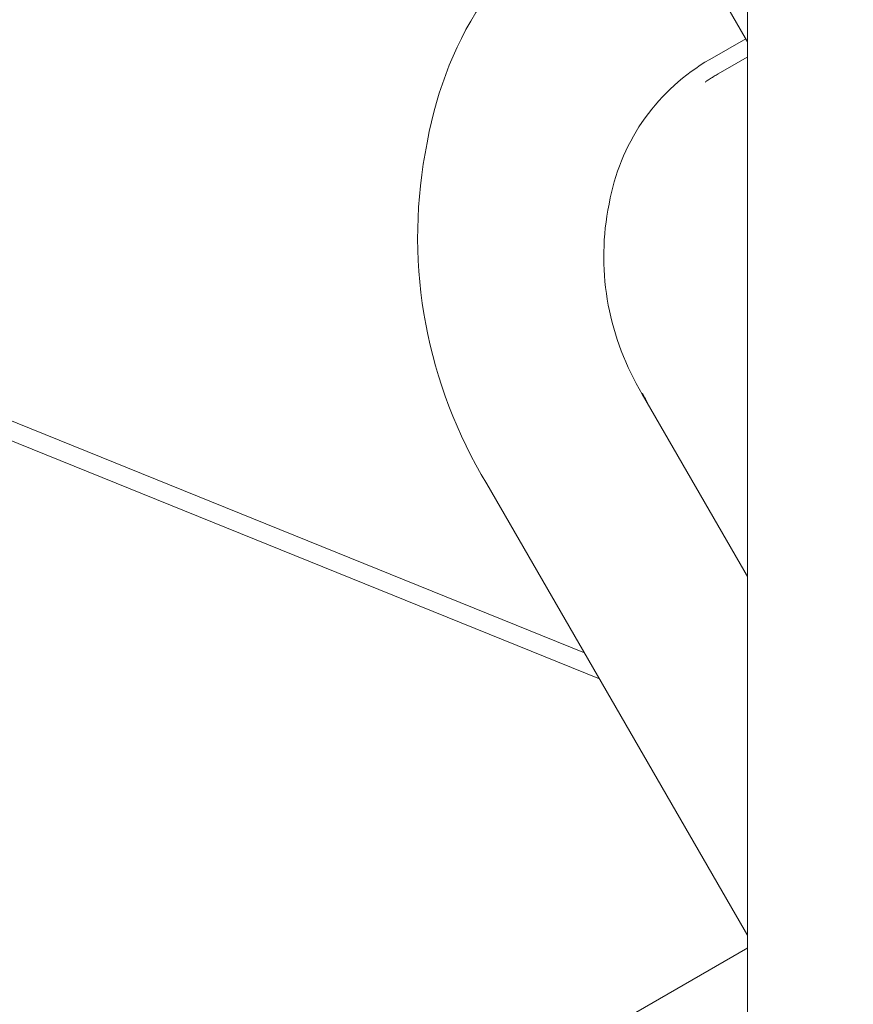
# Model space of a CAD drawing. Extents: x -1683 to 3515, y -7128 to -316.
# Drawn here: x 859 to 859, y -1265 to -1265 of the extents above; entities that cross this region are included whole.
import ezdxf

# ---------------------------------------------------------------- set-up
doc = ezdxf.new("R2010")
doc.units = 0
doc.header["$LTSCALE"] = 100
doc.header["$MEASUREMENT"] = 0
doc.set_wipeout_variables(frame=1)
doc.layers.get('0').update_dxf_attribs({"linetype": 'CONTINUOUS'})
doc.layers.add('Aucune', color=7, linetype='CONTINUOUS', lineweight=5)
doc.layers.add('Général', color=7, linetype='CONTINUOUS', lineweight=5)
doc.layers.add('SALLE', color=8, linetype='CONTINUOUS')

# ---------------------------------------------------------------- blocks, each defined once
blk = doc.blocks.new('Groupe-9')
at = {"color": 253, "lineweight": 5}
for points in [[(-2850.18905, 9044.0478, 0), (-2850.16112, 9044.06393, 0)], [(-2850.15463, 9044.05269, 0), (-2850.18256, 9044.03657, 0)], [(-2850.36226, 9043.71813, 0), (-2849.64652, 9042.47844, 0)]]:
    blk.add_polyline3d(points, dxfattribs=at)
blk.add_wipeout([(-2850.36226, 9043.71813), (-2850.3665, 9043.72548), (-2850.36856, 9043.7291), (-2850.37058, 9043.73274), (-2850.37256, 9043.7364), (-2850.3745, 9043.74009), (-2850.3764, 9043.7438), (-2850.37825, 9043.74753), (-2850.38007, 9043.75128), (-2850.38184, 9043.75505), (-2850.38356, 9043.75884), (-2850.38525, 9043.76265), (-2850.38689, 9043.76648), (-2850.38849, 9043.77033), (-2850.39004, 9043.7742), (-2850.39156, 9043.77808), (-2850.39302, 9043.78198), (-2850.39445, 9043.78589), (-2850.39582, 9043.78983), (-2850.39716, 9043.79377), (-2850.39845, 9043.79773), (-2850.39969, 9043.80171), (-2850.40089, 9043.8057), (-2850.40205, 9043.8097), (-2850.40316, 9043.81372), (-2850.40422, 9043.81775), (-2850.40524, 9043.82179), (-2850.40621, 9043.82584), (-2850.40714, 9043.8299), (-2850.40802, 9043.83397), (-2850.40886, 9043.83805), (-2850.40965, 9043.84214), (-2850.41039, 9043.84624), (-2850.41109, 9043.85035), (-2850.41174, 9043.85446), (-2850.41234, 9043.85859), (-2850.4129, 9043.86272), (-2850.41341, 9043.86685), (-2850.41387, 9043.87099), (-2850.41429, 9043.87514), (-2850.41466, 9043.87929), (-2850.41498, 9043.88344), (-2850.41526, 9043.8876), (-2850.41548, 9043.89176), (-2850.41567, 9043.89592), (-2850.4158, 9043.90008), (-2850.41589, 9043.90425), (-2850.41593, 9043.90841), (-2850.41593, 9043.91258), (-2850.41587, 9043.91675), (-2850.41577, 9043.92091), (-2850.41563, 9043.92507), (-2850.41543, 9043.92924), (-2850.41519, 9043.9334), (-2850.4149, 9043.93755), (-2850.41457, 9043.9417), (-2850.41419, 9043.94585), (-2850.41376, 9043.95), (-2850.41328, 9043.95414), (-2850.41276, 9043.95827), (-2850.41219, 9043.9624), (-2850.41158, 9043.96652), (-2850.41092, 9043.97063), (-2850.41021, 9043.97474), (-2850.40946, 9043.97883), (-2850.40865, 9043.98292), (-2850.40687, 9043.99177), (-2850.40609, 9043.99552), (-2850.40526, 9043.99926), (-2850.40438, 9044.00298), (-2850.40345, 9044.0067), (-2850.40247, 9044.0104), (-2850.40144, 9044.01408), (-2850.40036, 9044.01776), (-2850.39924, 9044.02142), (-2850.39806, 9044.02506), (-2850.39684, 9044.02869), (-2850.39557, 9044.0323), (-2850.39426, 9044.03589), (-2850.39289, 9044.03947), (-2850.39148, 9044.04303), (-2850.39002, 9044.04657), (-2850.38851, 9044.05009), (-2850.38696, 9044.05358), (-2850.38536, 9044.05706), (-2850.38372, 9044.06052), (-2850.38203, 9044.06395), (-2850.38029, 9044.06736), (-2850.37851, 9044.07075), (-2850.37668, 9044.07412), (-2850.37481, 9044.07746), (-2850.3729, 9044.08077), (-2850.37094, 9044.08406), (-2850.36894, 9044.08732), (-2850.36689, 9044.09056), (-2850.36481, 9044.09377), (-2850.36268, 9044.09695), (-2850.36051, 9044.1001), (-2850.35829, 9044.10323), (-2850.35604, 9044.10632), (-2850.35374, 9044.10938), (-2850.35141, 9044.11242), (-2850.34903, 9044.11542), (-2850.34662, 9044.11839), (-2850.34416, 9044.12133), (-2850.34167, 9044.12423), (-2850.33914, 9044.1271), (-2850.33657, 9044.12994), (-2850.33396, 9044.13274), (-2850.33132, 9044.13551), (-2850.32864, 9044.13825), (-2850.32592, 9044.14094), (-2850.32317, 9044.1436), (-2850.32039, 9044.14623), (-2850.31757, 9044.14882), (-2850.31471, 9044.15137), (-2850.31182, 9044.15388), (-2850.3089, 9044.15635), (-2850.30595, 9044.15879), (-2850.30296, 9044.16118), (-2850.29994, 9044.16354), (-2850.2969, 9044.16585), (-2850.29382, 9044.16813), (-2850.29071, 9044.17036), (-2850.28757, 9044.17255), (-2850.2844, 9044.1747), (-2850.28121, 9044.17681), (-2850.27798, 9044.17888), (-2850.27473, 9044.1809), (-2850.27146, 9044.18288), (-2850.26816, 9044.18481)], dxfattribs=at)
at = {"color": 253, "lineweight": 5, "flags": 128}
blk.add_lwpolyline([(-2850.36226, 9043.71813), (-2850.3665, 9043.72548, -0.182633), (-2850.40865, 9043.98292), (-2850.40687, 9043.99177, -0.215294), (-2850.26816, 9044.18481, -0.215294)], format="xyb", dxfattribs=at)
at = {"color": 253, "lineweight": 5}
for points in [[(-2850.81292, 9043.80002, 0), (-2850.28644, 9043.58687, 0)], [(-2850.80124, 9043.7798, 0), (-2850.27475, 9043.56664, 0)]]:
    blk.add_polyline3d(points, dxfattribs=at)
blk.add_wipeout([(-2850.23637, 9043.7791), (-2850.23677, 9043.7798), (-2850.23715, 9043.7805), (-2850.23754, 9043.78121), (-2850.23792, 9043.78191), (-2850.23831, 9043.78262), (-2850.23868, 9043.78332), (-2850.23906, 9043.78403), (-2850.23943, 9043.78473), (-2850.2398, 9043.78544), (-2850.24017, 9043.78615), (-2850.24053, 9043.78686), (-2850.24089, 9043.78756), (-2850.24125, 9043.78827), (-2850.24161, 9043.78898), (-2850.24196, 9043.78969), (-2850.24231, 9043.7904), (-2850.24266, 9043.79111), (-2850.243, 9043.79182), (-2850.24334, 9043.79254), (-2850.24368, 9043.79325), (-2850.24402, 9043.79396), (-2850.24435, 9043.79467), (-2850.24468, 9043.79539), (-2850.24501, 9043.7961), (-2850.24533, 9043.79682), (-2850.24565, 9043.79753), (-2850.24597, 9043.79825), (-2850.24629, 9043.79896), (-2850.2466, 9043.79968), (-2850.24691, 9043.8004), (-2850.24722, 9043.80111), (-2850.24752, 9043.80183), (-2850.24783, 9043.80255), (-2850.24813, 9043.80327), (-2850.24842, 9043.80399), (-2850.24872, 9043.80471), (-2850.24901, 9043.80543), (-2850.24929, 9043.80615), (-2850.24958, 9043.80687), (-2850.24986, 9043.8076), (-2850.25014, 9043.80832), (-2850.25042, 9043.80904), (-2850.25069, 9043.80977), (-2850.25096, 9043.81049), (-2850.25123, 9043.81121), (-2850.2515, 9043.81194), (-2850.25176, 9043.81266), (-2850.25202, 9043.81339), (-2850.25227, 9043.81412), (-2850.25253, 9043.81484), (-2850.25278, 9043.81557), (-2850.25303, 9043.8163), (-2850.25327, 9043.81703), (-2850.25352, 9043.81776), (-2850.25376, 9043.81849), (-2850.25399, 9043.81922), (-2850.25423, 9043.81995), (-2850.25446, 9043.82068), (-2850.25469, 9043.82141), (-2850.25491, 9043.82214), (-2850.25514, 9043.82287), (-2850.25536, 9043.82361), (-2850.25558, 9043.82434), (-2850.25579, 9043.82508), (-2850.256, 9043.82581), (-2850.25621, 9043.82654), (-2850.25642, 9043.82727), (-2850.25662, 9043.828), (-2850.25682, 9043.82872), (-2850.25702, 9043.82944), (-2850.25722, 9043.83016), (-2850.25741, 9043.83088), (-2850.2576, 9043.8316), (-2850.25779, 9043.83231), (-2850.25797, 9043.83303), (-2850.25815, 9043.83374), (-2850.25833, 9043.83445), (-2850.25851, 9043.83515), (-2850.25869, 9043.83586), (-2850.25886, 9043.83656), (-2850.25903, 9043.83726), (-2850.25919, 9043.83796), (-2850.25936, 9043.83865), (-2850.25952, 9043.83935), (-2850.25967, 9043.84004), (-2850.25983, 9043.84073), (-2850.25998, 9043.84142), (-2850.26013, 9043.8421), (-2850.26028, 9043.84279), (-2850.26042, 9043.84347), (-2850.26057, 9043.84415), (-2850.2607, 9043.84483), (-2850.26084, 9043.8455), (-2850.26098, 9043.84617), (-2850.26111, 9043.84685), (-2850.26123, 9043.84752), (-2850.26136, 9043.84818), (-2850.26148, 9043.84885), (-2850.2616, 9043.84951), (-2850.26172, 9043.85017), (-2850.26184, 9043.85083), (-2850.26195, 9043.85149), (-2850.26206, 9043.85214), (-2850.26217, 9043.8528), (-2850.26227, 9043.85345), (-2850.26237, 9043.85409), (-2850.26247, 9043.85474), (-2850.26257, 9043.85539), (-2850.26266, 9043.85603), (-2850.26275, 9043.85667), (-2850.26284, 9043.85731), (-2850.26292, 9043.85794), (-2850.26301, 9043.85858), (-2850.26309, 9043.85921), (-2850.26316, 9043.85984), (-2850.26324, 9043.86047), (-2850.26331, 9043.86109), (-2850.26338, 9043.86172), (-2850.26344, 9043.86234), (-2850.26351, 9043.86296), (-2850.26357, 9043.86358), (-2850.26363, 9043.86419), (-2850.26368, 9043.86481), (-2850.26374, 9043.86542), (-2850.26379, 9043.86603), (-2850.26383, 9043.86663), (-2850.26388, 9043.86724), (-2850.26392, 9043.86784), (-2850.26396, 9043.86844), (-2850.264, 9043.86904), (-2850.26404, 9043.86964), (-2850.26408, 9043.87024), (-2850.26411, 9043.87083), (-2850.26414, 9043.87142), (-2850.26418, 9043.87201), (-2850.26421, 9043.8726), (-2850.26424, 9043.87319), (-2850.26427, 9043.87377), (-2850.26429, 9043.87435), (-2850.26432, 9043.87494), (-2850.26434, 9043.87551), (-2850.26437, 9043.87609), (-2850.26439, 9043.87667), (-2850.26441, 9043.87724), (-2850.26443, 9043.87781), (-2850.26445, 9043.87838), (-2850.26447, 9043.87895), (-2850.26448, 9043.87952), (-2850.2645, 9043.88008), (-2850.26451, 9043.88064), (-2850.26452, 9043.8812), (-2850.26453, 9043.88176), (-2850.26454, 9043.88232), (-2850.26455, 9043.88287), (-2850.26456, 9043.88343), (-2850.26456, 9043.88398), (-2850.26457, 9043.88453), (-2850.26457, 9043.88507), (-2850.26457, 9043.88562), (-2850.26457, 9043.88616), (-2850.26457, 9043.88671), (-2850.26457, 9043.88725), (-2850.26456, 9043.88778), (-2850.26456, 9043.88832), (-2850.26455, 9043.88886), (-2850.26454, 9043.88939), (-2850.26454, 9043.88992), (-2850.26453, 9043.89045), (-2850.26451, 9043.89097), (-2850.2645, 9043.8915), (-2850.26449, 9043.89202), (-2850.26447, 9043.89255), (-2850.26446, 9043.89306), (-2850.26444, 9043.89358), (-2850.26442, 9043.8941), (-2850.2644, 9043.89461), (-2850.26438, 9043.89513), (-2850.26435, 9043.89564), (-2850.26433, 9043.89614), (-2850.26431, 9043.89665), (-2850.26428, 9043.89716), (-2850.26425, 9043.89766), (-2850.26422, 9043.89816), (-2850.26419, 9043.89866), (-2850.26416, 9043.89916), (-2850.26412, 9043.89965), (-2850.26409, 9043.90015), (-2850.26405, 9043.90064), (-2850.26402, 9043.90113), (-2850.26398, 9043.90162), (-2850.26394, 9043.9021), (-2850.2639, 9043.90259), (-2850.26386, 9043.90307), (-2850.26381, 9043.90355), (-2850.26377, 9043.90404), (-2850.26372, 9043.90452), (-2850.26368, 9043.905), (-2850.26363, 9043.90548), (-2850.26358, 9043.90596), (-2850.26353, 9043.90645), (-2850.26348, 9043.90693), (-2850.26342, 9043.90741), (-2850.26337, 9043.90789), (-2850.26331, 9043.90837), (-2850.26326, 9043.90885), (-2850.2632, 9043.90933), (-2850.26314, 9043.9098), (-2850.26308, 9043.91028), (-2850.26302, 9043.91076), (-2850.26296, 9043.91124), (-2850.2629, 9043.91172), (-2850.26283, 9043.91219), (-2850.26277, 9043.91267), (-2850.2627, 9043.91315), (-2850.26263, 9043.91362), (-2850.26256, 9043.9141), (-2850.26249, 9043.91457), (-2850.26242, 9043.91505), (-2850.26235, 9043.91552), (-2850.26227, 9043.916), (-2850.2622, 9043.91647), (-2850.26212, 9043.91695), (-2850.26204, 9043.91742), (-2850.26197, 9043.91789), (-2850.26189, 9043.91837), (-2850.26181, 9043.91884), (-2850.26172, 9043.91931), (-2850.26164, 9043.91978), (-2850.26156, 9043.92026), (-2850.26147, 9043.92073), (-2850.26138, 9043.9212), (-2850.2613, 9043.92167), (-2850.26121, 9043.92214), (-2850.26112, 9043.92261), (-2850.26102, 9043.92308), (-2850.26093, 9043.92355), (-2850.26084, 9043.92402), (-2850.26074, 9043.92449), (-2850.26065, 9043.92496), (-2850.26055, 9043.92542), (-2850.26045, 9043.92589), (-2850.26035, 9043.92636), (-2850.26025, 9043.92683), (-2850.26015, 9043.92729), (-2850.26005, 9043.92776), (-2850.25994, 9043.92823), (-2850.25984, 9043.92869), (-2850.25973, 9043.92916), (-2850.25962, 9043.92962), (-2850.25951, 9043.93009), (-2850.2594, 9043.93055), (-2850.25929, 9043.93102), (-2850.25918, 9043.93148), (-2850.25906, 9043.93194), (-2850.25895, 9043.93241), (-2850.25883, 9043.93287), (-2850.25872, 9043.93333), (-2850.2586, 9043.93379), (-2850.25848, 9043.93425), (-2850.25836, 9043.93471), (-2850.25824, 9043.93517), (-2850.25811, 9043.93563), (-2850.25799, 9043.93609), (-2850.25786, 9043.93655), (-2850.25774, 9043.93701), (-2850.25761, 9043.93747), (-2850.25748, 9043.93792), (-2850.25735, 9043.93838), (-2850.25722, 9043.93883), (-2850.25709, 9043.93929), (-2850.25696, 9043.93974), (-2850.25683, 9043.94019), (-2850.25669, 9043.94065), (-2850.25656, 9043.9411), (-2850.25642, 9043.94155), (-2850.25628, 9043.942), (-2850.25614, 9043.94245), (-2850.256, 9043.9429), (-2850.25586, 9043.94335), (-2850.25572, 9043.9438), (-2850.25558, 9043.94425), (-2850.25543, 9043.94469), (-2850.25529, 9043.94514), (-2850.25514, 9043.94559), (-2850.25499, 9043.94603), (-2850.25484, 9043.94648), (-2850.25469, 9043.94692), (-2850.25454, 9043.94736), (-2850.25439, 9043.94781), (-2850.25424, 9043.94825), (-2850.25408, 9043.94869), (-2850.25393, 9043.94913), (-2850.25377, 9043.94957), (-2850.25361, 9043.95001), (-2850.25345, 9043.95045), (-2850.25329, 9043.95089), (-2850.25313, 9043.95133), (-2850.25297, 9043.95177), (-2850.25281, 9043.9522), (-2850.25264, 9043.95264), (-2850.25248, 9043.95308), (-2850.25231, 9043.95351), (-2850.25215, 9043.95394), (-2850.25198, 9043.95438), (-2850.25181, 9043.95481), (-2850.25164, 9043.95524), (-2850.25147, 9043.95568), (-2850.25129, 9043.95611), (-2850.25112, 9043.95654), (-2850.25094, 9043.95697), (-2850.25077, 9043.9574), (-2850.25059, 9043.95783), (-2850.25041, 9043.95826), (-2850.25023, 9043.95868), (-2850.25005, 9043.95911), (-2850.24987, 9043.95954), (-2850.24969, 9043.95996), (-2850.2495, 9043.96039), (-2850.24932, 9043.96081), (-2850.24913, 9043.96124), (-2850.24895, 9043.96166), (-2850.24876, 9043.96208), (-2850.24857, 9043.9625), (-2850.24838, 9043.96293), (-2850.24819, 9043.96335), (-2850.248, 9043.96376), (-2850.24781, 9043.96418), (-2850.24761, 9043.9646), (-2850.24742, 9043.96502), (-2850.24722, 9043.96543), (-2850.24703, 9043.96585), (-2850.24683, 9043.96626), (-2850.24663, 9043.96668), (-2850.24643, 9043.96709), (-2850.24623, 9043.9675), (-2850.24603, 9043.96791), (-2850.24583, 9043.96832), (-2850.24563, 9043.96873), (-2850.24543, 9043.96914), (-2850.24522, 9043.96955), (-2850.24502, 9043.96995), (-2850.24481, 9043.97036), (-2850.2446, 9043.97076), (-2850.24439, 9043.97117), (-2850.24419, 9043.97157), (-2850.24398, 9043.97197), (-2850.24376, 9043.97238), (-2850.24355, 9043.97278), (-2850.24334, 9043.97318), (-2850.24313, 9043.97358), (-2850.24291, 9043.97397), (-2850.2427, 9043.97437), (-2850.24248, 9043.97477), (-2850.24226, 9043.97516), (-2850.24204, 9043.97556), (-2850.24182, 9043.97595), (-2850.2416, 9043.97635), (-2850.24138, 9043.97674), (-2850.24116, 9043.97713), (-2850.24094, 9043.97752), (-2850.24071, 9043.97791), (-2850.24049, 9043.9783), (-2850.24026, 9043.97869), (-2850.24004, 9043.97908), (-2850.23981, 9043.97946), (-2850.23958, 9043.97985), (-2850.23935, 9043.98023), (-2850.23912, 9043.98062), (-2850.23889, 9043.981), (-2850.23866, 9043.98138), (-2850.23843, 9043.98177), (-2850.23819, 9043.98215), (-2850.23796, 9043.98253), (-2850.23772, 9043.98291), (-2850.23748, 9043.98328), (-2850.23725, 9043.98366), (-2850.23701, 9043.98404), (-2850.23677, 9043.98441), (-2850.23653, 9043.98479), (-2850.23629, 9043.98516), (-2850.23604, 9043.98554), (-2850.2358, 9043.98591), (-2850.23556, 9043.98628), (-2850.23531, 9043.98665), (-2850.23506, 9043.98702), (-2850.23482, 9043.98739), (-2850.23456, 9043.98777), (-2850.23431, 9043.98814), (-2850.23405, 9043.98851), (-2850.2338, 9043.98889), (-2850.23354, 9043.98926), (-2850.23327, 9043.98964), (-2850.23301, 9043.99002), (-2850.23274, 9043.99039), (-2850.23247, 9043.99077), (-2850.2322, 9043.99115), (-2850.23192, 9043.99153), (-2850.23164, 9043.99191), (-2850.23137, 9043.99229), (-2850.23108, 9043.99267), (-2850.2308, 9043.99306), (-2850.23051, 9043.99344), (-2850.23023, 9043.99382), (-2850.22993, 9043.99421), (-2850.22964, 9043.99459), (-2850.22935, 9043.99498), (-2850.22905, 9043.99537), (-2850.22875, 9043.99575), (-2850.22844, 9043.99614), (-2850.22814, 9043.99653), (-2850.22783, 9043.99692), (-2850.22752, 9043.99731), (-2850.22721, 9043.9977), (-2850.2269, 9043.9981), (-2850.22658, 9043.99849), (-2850.22626, 9043.99888), (-2850.22594, 9043.99928), (-2850.22562, 9043.99967), (-2850.22529, 9044.00007), (-2850.22496, 9044.00046), (-2850.22463, 9044.00086), (-2850.2243, 9044.00126), (-2850.22396, 9044.00166), (-2850.22363, 9044.00206), (-2850.22329, 9044.00246), (-2850.22294, 9044.00286), (-2850.2226, 9044.00326), (-2850.22225, 9044.00366), (-2850.2219, 9044.00406), (-2850.22155, 9044.00447), (-2850.2212, 9044.00487), (-2850.22084, 9044.00528), (-2850.22048, 9044.00568), (-2850.22012, 9044.00609), (-2850.21976, 9044.0065), (-2850.21939, 9044.00691), (-2850.21903, 9044.00731), (-2850.21866, 9044.00772), (-2850.21828, 9044.00813), (-2850.21791, 9044.00855), (-2850.21753, 9044.00896), (-2850.21715, 9044.00937), (-2850.21677, 9044.00978), (-2850.21639, 9044.0102), (-2850.216, 9044.01061), (-2850.21561, 9044.01103), (-2850.21522, 9044.01144), (-2850.21483, 9044.01186), (-2850.21443, 9044.01228), (-2850.21403, 9044.01269), (-2850.21363, 9044.01311), (-2850.21322, 9044.01352), (-2850.21281, 9044.01394), (-2850.2124, 9044.01435), (-2850.21198, 9044.01476), (-2850.21156, 9044.01517), (-2850.21114, 9044.01558), (-2850.21071, 9044.01599), (-2850.21028, 9044.01639), (-2850.20984, 9044.0168), (-2850.20941, 9044.0172), (-2850.20897, 9044.01761), (-2850.20852, 9044.01801), (-2850.20807, 9044.01841), (-2850.20762, 9044.01881), (-2850.20717, 9044.01921), (-2850.20671, 9044.01961), (-2850.20625, 9044.02001), (-2850.20579, 9044.02041), (-2850.20532, 9044.02081), (-2850.20485, 9044.0212), (-2850.20437, 9044.0216), (-2850.20389, 9044.02199), (-2850.20341, 9044.02238), (-2850.20293, 9044.02277), (-2850.20244, 9044.02316), (-2850.20194, 9044.02355), (-2850.20145, 9044.02394), (-2850.20095, 9044.02433), (-2850.20045, 9044.02471), (-2850.19994, 9044.0251), (-2850.19943, 9044.02548), (-2850.19892, 9044.02587), (-2850.1984, 9044.02625), (-2850.19788, 9044.02663), (-2850.19736, 9044.02701), (-2850.19683, 9044.02739), (-2850.19631, 9044.02777), (-2850.19577, 9044.02815), (-2850.19524, 9044.02853), (-2850.1947, 9044.0289), (-2850.19415, 9044.02928), (-2850.19361, 9044.02965), (-2850.19305, 9044.03002), (-2850.1925, 9044.03039), (-2850.19194, 9044.03077), (-2850.19138, 9044.03114), (-2850.19082, 9044.0315), (-2850.19025, 9044.03187), (-2850.18968, 9044.03224), (-2850.18911, 9044.0326), (-2850.18853, 9044.03297), (-2850.18795, 9044.03333), (-2850.18736, 9044.0337), (-2850.18678, 9044.03406), (-2850.18618, 9044.03442), (-2850.18559, 9044.03478), (-2850.18499, 9044.03514), (-2850.18439, 9044.0355), (-2850.18378, 9044.03585), (-2850.18318, 9044.03621), (-2850.18256, 9044.03657)], dxfattribs=at)
blk.add_open_spline([(-2850.23637, 9043.7791), (-2850.24897, 9043.80158), (-2850.26261, 9043.84857), (-2850.26523, 9043.88711), (-2850.26257, 9043.91806), (-2850.2551, 9043.94768), (-2850.24317, 9043.9748), (-2850.22745, 9043.99851), (-2850.2022, 9044.02522), (-2850.18256, 9044.03657)], degree=2, dxfattribs=at)
blk.add_wipeout([(-2850.24146, 9043.78787), (-2850.24382, 9043.79196), (-2850.24497, 9043.79398), (-2850.2461, 9043.79601), (-2850.2472, 9043.79805), (-2850.24828, 9043.8001), (-2850.24934, 9043.80217), (-2850.25037, 9043.80425), (-2850.25138, 9043.80634), (-2850.25237, 9043.80844), (-2850.25333, 9043.81055), (-2850.25427, 9043.81267), (-2850.25518, 9043.8148), (-2850.25607, 9043.81695), (-2850.25694, 9043.8191), (-2850.25778, 9043.82126), (-2850.2586, 9043.82343), (-2850.25939, 9043.82561), (-2850.26016, 9043.8278), (-2850.2609, 9043.83), (-2850.26162, 9043.83221), (-2850.26231, 9043.83442), (-2850.26298, 9043.83665), (-2850.26362, 9043.83888), (-2850.26424, 9043.84111), (-2850.26483, 9043.84336), (-2850.2654, 9043.84561), (-2850.26594, 9043.84786), (-2850.26646, 9043.85012), (-2850.26695, 9043.85239), (-2850.26741, 9043.85466), (-2850.26785, 9043.85694), (-2850.26827, 9043.85923), (-2850.26866, 9043.86151), (-2850.26902, 9043.86381), (-2850.26935, 9043.8661), (-2850.26966, 9043.8684), (-2850.26995, 9043.8707), (-2850.27021, 9043.87301), (-2850.27044, 9043.87532), (-2850.27064, 9043.87763), (-2850.27082, 9043.87994), (-2850.27098, 9043.88226), (-2850.27111, 9043.88458), (-2850.27121, 9043.88689), (-2850.27128, 9043.88921), (-2850.27133, 9043.89153), (-2850.27136, 9043.89385), (-2850.27135, 9043.89617), (-2850.27132, 9043.89849), (-2850.27127, 9043.90081), (-2850.27119, 9043.90313), (-2850.27108, 9043.90545), (-2850.27094, 9043.90777), (-2850.27078, 9043.91008), (-2850.2706, 9043.9124), (-2850.27038, 9043.91471), (-2850.27015, 9043.91701), (-2850.26988, 9043.91932), (-2850.26959, 9043.92162), (-2850.26927, 9043.92392), (-2850.26893, 9043.92622), (-2850.26856, 9043.92851), (-2850.26817, 9043.93079), (-2850.26775, 9043.93307), (-2850.2673, 9043.93535), (-2850.26631, 9043.94028), (-2850.26587, 9043.94237), (-2850.26541, 9043.94445), (-2850.26492, 9043.94653), (-2850.2644, 9043.94859), (-2850.26386, 9043.95065), (-2850.26328, 9043.95271), (-2850.26268, 9043.95475), (-2850.26206, 9043.95679), (-2850.2614, 9043.95882), (-2850.26072, 9043.96084), (-2850.26002, 9043.96285), (-2850.25928, 9043.96486), (-2850.25852, 9043.96685), (-2850.25774, 9043.96883), (-2850.25692, 9043.9708), (-2850.25608, 9043.97276), (-2850.25522, 9043.97471), (-2850.25433, 9043.97665), (-2850.25341, 9043.97857), (-2850.25247, 9043.98048), (-2850.2515, 9043.98238), (-2850.25051, 9043.98427), (-2850.2495, 9043.98614), (-2850.24845, 9043.988), (-2850.24739, 9043.98985), (-2850.2463, 9043.99168), (-2850.24518, 9043.9935), (-2850.24404, 9043.9953), (-2850.24288, 9043.99709), (-2850.24169, 9043.99886), (-2850.24049, 9044.00062), (-2850.23925, 9044.00236), (-2850.238, 9044.00408), (-2850.23672, 9044.00579), (-2850.23542, 9044.00748), (-2850.2341, 9044.00915), (-2850.23275, 9044.0108), (-2850.23138, 9044.01244), (-2850.22999, 9044.01406), (-2850.22858, 9044.01566), (-2850.22715, 9044.01724), (-2850.2257, 9044.0188), (-2850.22423, 9044.02034), (-2850.22274, 9044.02186), (-2850.22122, 9044.02336), (-2850.21969, 9044.02485), (-2850.21814, 9044.02631), (-2850.21657, 9044.02775), (-2850.21498, 9044.02917), (-2850.21337, 9044.03057), (-2850.21174, 9044.03195), (-2850.2101, 9044.0333), (-2850.20843, 9044.03464), (-2850.20675, 9044.03595), (-2850.20506, 9044.03724), (-2850.20334, 9044.0385), (-2850.20161, 9044.03975), (-2850.19986, 9044.04097), (-2850.1981, 9044.04217), (-2850.19632, 9044.04334), (-2850.19452, 9044.04449), (-2850.19271, 9044.04562), (-2850.19089, 9044.04672), (-2850.18905, 9044.0478)], dxfattribs=at)
at = {"color": 253, "lineweight": 5, "flags": 128}
blk.add_lwpolyline([(-2850.24146, 9043.78787), (-2850.24382, 9043.79196, -0.182633), (-2850.2673, 9043.93535), (-2850.26631, 9043.94028, -0.215294), (-2850.18905, 9044.0478, -0.215294)], format="xyb", dxfattribs=at)
at = {"color": 253, "lineweight": 5}
for points in [[(-2851.29489, 9046.02768, 0), (-2849.74124, 9043.33668, 0)], [(-2849.52572, 9042.54818, 0), (-2850.24146, 9043.78787, 0)]]:
    blk.add_polyline3d(points, dxfattribs=at)
blk = doc.blocks.new('Groupe-10')
at = {"layer": 'Aucune', "color": 253}
blk.add_blockref('Groupe-9', (0, 0), dxfattribs=at)
at = {"layer": 'Aucune', "color": 253, "linetype": 'Continuous', "lineweight": 5}
blk.add_line((-2850.09088, 9043.39732), (-2854.22769, 9041.00893), dxfattribs=at)
blk = doc.blocks.new('Groupe-11')
at = {"color": 253, "linetype": 'Continuous', "lineweight": 5}
blk.add_wipeout([(-2863.99911, 9044.52518), (-2840.76222, 9057.94101), (-2828.21831, 9036.2143), (-2851.45519, 9022.79848)], dxfattribs=at)
blk.add_wipeout([(-2863.97401, 9044.48171), (-2862.55425, 9045.30142), (-2850.05425, 9023.65078), (-2851.47401, 9022.83108)], dxfattribs=at).dxf.layer = 'Aucune'
at = {"layer": 'Aucune', "color": 253}
blk.add_blockref('Groupe-10', (0, 0), dxfattribs=at)
blk = doc.blocks.new('Groupe-12')
at = {"color": 253, "linetype": 'Continuous', "lineweight": 5}
blk.add_wipeout([(-2845.80315, 9036.28895), (-2846.03429, 9036.0919), (-2846.28126, 9035.91776), (-2846.54216, 9035.76785), (-2846.85273, 9035.63333), (-2847.24106, 9035.5066), (-2847.53328, 9035.44975), (-2847.92078, 9035.42096), (-2848.32403, 9035.42096), (-2848.71473, 9035.50414), (-2849.27921, 9035.69803), (-2849.67575, 9035.9121), (-2850.0024, 9036.13865), (-2850.15966, 9036.27654), (-2850.15966, 9071.00587), (-2845.79557, 9071.00587), (-2845.79557, 9036.29541)], dxfattribs=at)
at = {"color": 253, "linetype": 'Continuous', "lineweight": 5, "flags": 128}
blk.add_lwpolyline([(-2845.80315, 9036.28895), (-2846.03429, 9036.0919), (-2846.28126, 9035.91776), (-2846.54216, 9035.76785), (-2846.85273, 9035.63333), (-2847.24106, 9035.5066), (-2847.53328, 9035.44975), (-2847.92078, 9035.42096), (-2848.32403, 9035.42096), (-2848.71473, 9035.50414), (-2849.27921, 9035.69803), (-2849.67575, 9035.9121), (-2850.0024, 9036.13865), (-2850.15966, 9036.27654), (-2850.15966, 9071.00587), (-2845.79557, 9071.00587), (-2845.79557, 9036.29541)], dxfattribs=at)
blk = doc.blocks.new('Groupe-14')
at = {"layer": 'Général', "color": 253}
blk.add_blockref('Groupe-11', (0, 0), dxfattribs=at)
at = {"layer": 'Aucune', "color": 253}
blk.add_blockref('Groupe-12', (0, 0), dxfattribs=at)

msp = doc.modelspace()

# ---------------------------------------------------------------- block references
at = {"layer": 'SALLE', "color": 253}
msp.add_blockref('Groupe-14', (3709.4965, -10308.63984), dxfattribs=at)

doc.saveas('drawing.dxf')
